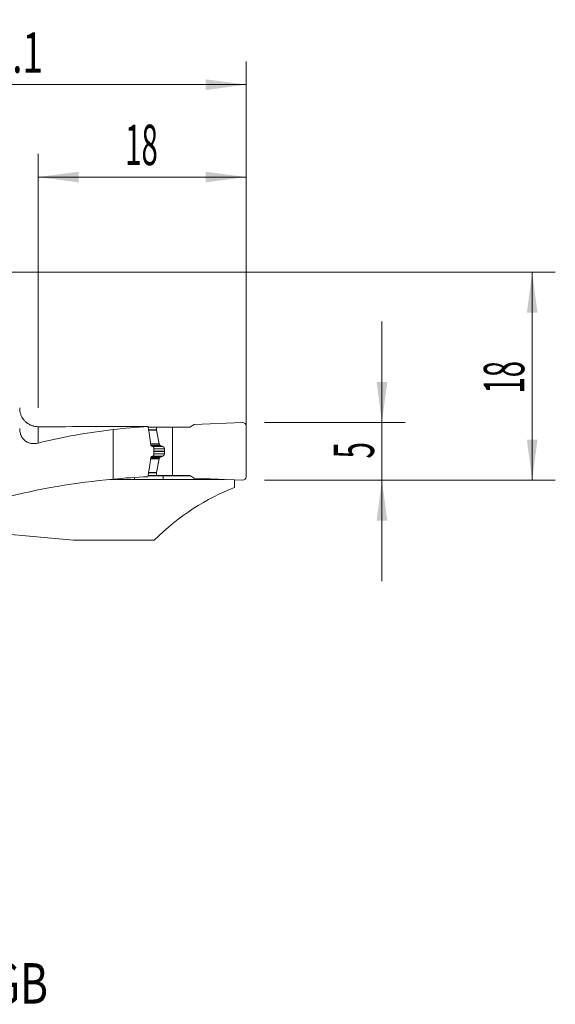
# Model space of a CAD drawing. Units: millimetres. Extents: x -19.1 to 67.8, y -63.4 to 21.9.
# Drawn here: x 21.5 to 67.8, y -63.4 to 21.9 of the extents above; entities that cross this region are included whole.
import ezdxf

# ---------------------------------------------------------------- set-up
doc = ezdxf.new("R2010")
doc.units = ezdxf.units.MM
for name, color, linetype in [('1', 4, 'Continuous'), ('2', 7, 'Continuous'), ('SK6', 5, 'Continuous')]:
    doc.layers.add(name, color=color, linetype=linetype)
doc.styles.add('iso_b_vert', font='simplex.shx')
doc.dimstyles.get("Standard").update_dxf_attribs({"dimtxt": 0.18, "dimasz": 0.18, "dimexe": 0.18, "dimexo": 0.0625, "dimgap": 0.09, "dimtad": 1, "dimzin": 0, "dimdsep": 52, "dimtxsty": 'Standard', "dimcen": 0.09, "dimadec": 0, "dimazin": 0, "dimtfac": 1, "dimtdec": 4, "dimtofl": 0, "dimtmove": 0, "dimatfit": 3, "dimfxl": 1, "dimtolj": 1, "dimtzin": 0, "dimarcsym": 0})

# ---------------------------------------------------------------- blocks, each defined once
blk = doc.blocks.new('_U0')
at = {"layer": '2', "lineweight": 13}
for p, q in [((0, 1.5875), (0, 18.25)), ((41.1, -16.4125), (41.1, 18.25)), ((0, 16.25), (41.1, 16.25))]:
    blk.add_line(p, q, dxfattribs=at)
at = {"layer": '2', "lineweight": 18}
for points in [[(0, 16.25), (3.499998, 16.710784), (3.500002, 15.789216)], [(41.1, 16.25), (37.600002, 15.789216), (37.599998, 16.710784)]]:
    blk.add_solid(points, dxfattribs=at)
at = {"layer": '2', "lineweight": 18, "insert": (17.318901, 17.282634), "char_height": 3.5, "attachment_point": 7, "line_spacing_factor": 1.084337, "style": 'iso_b_vert'}
blk.add_mtext('\\W0.6670;41.1', dxfattribs=at)
blk = doc.blocks.new('_U1')
at = {"layer": '2', "lineweight": 13}
for p, q in [((23.1, -11.737504), (23.1, 10.25)), ((41.1, -16.4125), (41.1, 10.25)), ((23.1, 8.25), (41.1, 8.25))]:
    blk.add_line(p, q, dxfattribs=at)
at = {"layer": '2', "lineweight": 18}
for points in [[(23.1, 8.25), (26.599998, 8.710784), (26.600002, 7.789216)], [(41.1, 8.25), (37.600002, 7.789216), (37.599998, 8.710784)]]:
    blk.add_solid(points, dxfattribs=at)
at = {"layer": '2', "lineweight": 18, "insert": (30.632467, 9.282634), "char_height": 3.5, "attachment_point": 7, "line_spacing_factor": 1.084337, "style": 'iso_b_vert'}
blk.add_mtext('\\W0.5321;18', dxfattribs=at)
blk = doc.blocks.new('_U2')
at = {"layer": '2', "lineweight": 13}
for p, q in [((1.5875, 0), (67.85, 0)), ((65.85, -18), (65.85, 0)), ((42.6875, -18), (67.85, -18))]:
    blk.add_line(p, q, dxfattribs=at)
at = {"layer": '2', "lineweight": 18}
for points in [[(65.85, 0), (66.310784, -3.499998), (65.389216, -3.500002)], [(65.85, -18), (65.389216, -14.500002), (66.310784, -14.499998)]]:
    blk.add_solid(points, dxfattribs=at)
at = {"layer": '2', "lineweight": 18, "insert": (65.160366, -10.495533), "char_height": 3.5, "attachment_point": 7, "rotation": 90, "line_spacing_factor": 1.084337, "style": 'iso_b_vert'}
blk.add_mtext('\\W0.5321;18', dxfattribs=at)
blk = doc.blocks.new('_U3')
at = {"layer": '2', "lineweight": 13}
for p, q in [((52.85, -26.75), (52.85, -4.25)), ((42.6875, -13), (54.85, -13)), ((42.6875, -18), (54.85, -18))]:
    blk.add_line(p, q, dxfattribs=at)
at = {"layer": '2', "lineweight": 18}
for points in [[(52.85, -13), (52.389216, -9.500002), (53.310784, -9.499998)], [(52.85, -18), (53.310784, -21.499998), (52.389216, -21.500002)]]:
    blk.add_solid(points, dxfattribs=at)
at = {"layer": '2', "lineweight": 18, "insert": (52.160366, -16.125233), "char_height": 3.5, "attachment_point": 7, "rotation": 90, "line_spacing_factor": 1.084337, "style": 'iso_b_vert'}
blk.add_mtext('\\W0.5404;5', dxfattribs=at)

msp = doc.modelspace()

# ---------------------------------------------------------------- linework, layer by layer
at = {"layer": '1', "lineweight": 13}
for p, q in [((23.1, -13.364), (23.1, -14.783)), ((32.654, -13.639), (33.346, -13.639)), ((32.657, -13.656), (33.348, -13.656)), ((32.831, -14.848), (33.558, -14.848)), ((32.837, -14.892), (33.578, -14.892)), ((32.85, -14.984), (33.65, -14.984)), ((33.69, -15.015), (32.888, -15.015)), ((33.004, -15.071), (33.849, -15.071)), ((33.1, -15.288), (34.029, -15.288)), ((32.829, -16.148), (33.558, -16.148)), ((32.835, -16.104), (33.578, -16.104)), ((32.849, -16.012), (33.65, -16.012)), ((33.69, -15.981), (32.885, -15.981)), ((33.001, -15.926), (33.849, -15.926)), ((33.1, -15.479), (34.038, -15.479)), ((33.1, -15.519), (34.038, -15.519)), ((33.1, -15.71), (34.029, -15.71)), ((32.648, -17.356), (33.346, -17.356)), ((32.651, -17.339), (33.348, -17.339))]:
    msp.add_line(p, q, dxfattribs=at)
at = {"layer": '1', "lineweight": 18}
for p, q in [((29.6, -13.618), (29.6, -17.911)), ((32.615, -13.398), (33.346, -13.398)), ((33.346, -13.398), (34.73, -13.4)), ((33.346, -13.639), (33.346, -13.398)), ((34.73, -13.4), (36.224, -13.4)), ((34.73, -17.6), (34.73, -13.4)), ((36.6, -13.183), (36.224, -13.4)), ((40.787, -13), (36.6, -13.183)), ((41.1, -17.7), (41.1, -13.3)), ((33.558, -14.848), (33.348, -13.656)), ((33.65, -14.984), (33.578, -14.892)), ((33.558, -16.148), (33.348, -17.339)), ((33.65, -16.012), (33.578, -16.104)), ((34.038, -15.519), (34.038, -15.479)), ((31.437, -17.936), (31.437, -17.759)), ((32.608, -17.598), (32.589, -17.703)), ((36.238, -17.608), (32.606, -17.608)), ((32.608, -17.598), (33.346, -17.598)), ((33.346, -17.356), (33.346, -17.598)), ((33.346, -17.598), (34.73, -17.6)), ((33.907, -17.931), (33.906, -17.608)), ((34.73, -17.6), (36.224, -17.6)), ((36.6, -17.817), (36.224, -17.6)), ((40.787, -18), (36.6, -17.817)), ((31.437, -17.936), (29.314, -17.936)), ((39.209, -17.931), (33.907, -17.931)), ((40.1, -17.97), (40.1, -18.631)), ((26.145, -23.204), (33.126, -23.204))]:
    msp.add_line(p, q, dxfattribs=at)
msp.add_arc((23.1, -11.725), 1.6, 180, 193.54904, dxfattribs=at)
for centre, major_axis, ratio, start_param, end_param in [((-312.629, -48.009), (-2690.06, -5.965), 0.012701, -1.699517, -1.695954), ((34.958, -48), (41.324, 0), 0.839101, 1.700813, 1.861832), ((34.16, -48), (35.173, 0), 0.985848, 1.614922, 1.700813), ((33.446, -13.639), (0.0708, -0.0708), 0.998256, -2.357067, -2.182534), ((40.8, -13.3), (-0.3, 0), 0.999998, 3.141593, -1.527163), ((33.656, -14.831), (0.0708, -0.0708), 0.998256, -2.182534, -1.692984), ((33.656, -16.165), (0.0708, -0.0708), 0.998256, -3.021151, -2.5316), ((34.16, -60.7), (43.643, 0), 0.985848, 1.606812, 1.675477), ((33.446, -17.357), (0.0708, -0.0708), 0.998256, -2.5316, -2.357067), ((40.8, -17.7), (0.3, 0), 0.999998, -1.61443, 0), ((34.958, -60.7), (51.275, 0), 0.839101, 1.675477, 1.86679), ((652.569, -62.002), (2193.119, -7.873), 0.019891, 1.856842, 1.858016), ((45.308, -60.7), (0, -43.025), 0.57735, -2.930374, -2.62903), ((-99.505, -60.7), (256.213, 0), 0.167927, 1.058233, 1.103497)]:
    msp.add_ellipse(centre, major_axis=major_axis, ratio=ratio, start_param=start_param, end_param=end_param, dxfattribs=at)
for points, degree, knots in [([(23.1, -13.364), (23.008, -13.364), (22.916, -13.357), (22.782, -13.334), (22.737, -13.324), (22.671, -13.307), (22.649, -13.3), (22.605, -13.287), (22.583, -13.28), (22.475, -13.241), (22.392, -13.204), (22.273, -13.137), (22.234, -13.113), (22.178, -13.075), (22.159, -13.062), (22.122, -13.034), (22.104, -13.02), (22.015, -12.948), (21.95, -12.885), (21.861, -12.783), (21.833, -12.748), (21.793, -12.693), (21.78, -12.674), (21.754, -12.636), (21.742, -12.617), (21.683, -12.52), (21.603, -12.358), (21.551, -12.186), (21.533, -12.097)], 3, [0, 0, 0, 0, 0.125, 0.125, 0.1875, 0.1875, 0.21875, 0.21875, 0.25, 0.25, 0.375, 0.375, 0.4375, 0.4375, 0.46875, 0.46875, 0.5, 0.5, 0.625, 0.625, 0.6875, 0.6875, 0.71875, 0.71875, 0.75, 0.75, 0.875, 1, 1, 1, 1]), ([(21.544, -12.101), (21.545, -12.1), (21.544, -12.099), (21.54, -12.098), (21.537, -12.097), (21.533, -12.097)], 3, [0, 0, 0, 0, 0.5, 0.5, 1, 1, 1, 1]), ([(23.1, -14.783), (23.012, -14.805), (22.924, -14.82), (22.79, -14.831), (22.746, -14.833), (22.679, -14.832), (22.656, -14.831), (22.611, -14.829), (22.589, -14.827), (22.477, -14.815), (22.389, -14.796), (22.259, -14.753), (22.216, -14.736), (22.153, -14.705), (22.132, -14.695), (22.09, -14.672), (22.07, -14.659), (22.009, -14.621), (21.971, -14.592), (21.914, -14.544), (21.896, -14.528), (21.86, -14.493), (21.842, -14.474), (21.791, -14.417), (21.759, -14.376), (21.7, -14.289), (21.672, -14.243), (21.636, -14.17), (21.624, -14.145), (21.603, -14.093), (21.592, -14.067), (21.564, -13.986), (21.549, -13.931), (21.524, -13.819), (21.515, -13.762), (21.506, -13.674), (21.504, -13.645), (21.501, -13.586), (21.5, -13.557), (21.5, -13.527)], 3, [0, 0, 0, 0, 0.125, 0.125, 0.1875, 0.1875, 0.21875, 0.21875, 0.25, 0.25, 0.375, 0.375, 0.4375, 0.4375, 0.46875, 0.46875, 0.5, 0.5, 0.5625, 0.5625, 0.59375, 0.59375, 0.625, 0.625, 0.6875, 0.6875, 0.75, 0.75, 0.78125, 0.78125, 0.8125, 0.8125, 0.875, 0.875, 0.9375, 0.9375, 0.96875, 0.96875, 1, 1, 1, 1]), ([(32.609, -13.359), (32.621, -13.426), (32.632, -13.494), (32.655, -13.63), (32.665, -13.698), (32.697, -13.903), (32.718, -14.039), (32.757, -14.313), (32.777, -14.45), (32.815, -14.724), (32.834, -14.861), (32.852, -14.998)], 3, [0, 0, 0, 0, 0.125, 0.125, 0.25, 0.25, 0.5, 0.5, 0.75, 0.75, 1, 1, 1, 1]), ([(33.027, -15.082), (33.038, -15.087), (33.047, -15.094), (33.061, -15.108), (33.065, -15.113), (33.073, -15.124), (33.077, -15.13), (33.083, -15.142), (33.086, -15.149), (33.091, -15.163), (33.093, -15.17), (33.097, -15.185), (33.098, -15.192), (33.1, -15.208), (33.1, -15.215), (33.1, -15.223)], 3, [0, 0, 0, 0, 0.25, 0.25, 0.375, 0.375, 0.5, 0.5, 0.625, 0.625, 0.75, 0.75, 0.875, 0.875, 1, 1, 1, 1]), ([(33.69, -15.015), (33.689, -15.014), (33.685, -15.013), (33.681, -15.011), (33.677, -15.008), (33.673, -15.006), (33.669, -15.003), (33.665, -15), (33.661, -14.997), (33.658, -14.994), (33.655, -14.991), (33.652, -14.988), (33.65, -14.985), (33.65, -14.984)], 3, [0, 0, 0, 0, 0.106502, 0.20982, 0.30997, 0.406973, 0.50085, 0.591625, 0.679324, 0.763977, 0.845615, 0.924276, 1, 1, 1, 1]), ([(33.849, -15.071), (33.843, -15.069), (33.83, -15.065), (33.812, -15.06), (33.793, -15.054), (33.776, -15.048), (33.758, -15.041), (33.741, -15.035), (33.723, -15.029), (33.707, -15.022), (33.696, -15.017), (33.69, -15.015)], 3, [0, 0, 0, 0, 0.11732, 0.233086, 0.347299, 0.459961, 0.57107, 0.680628, 0.788635, 0.895092, 1, 1, 1, 1]), ([(33.849, -15.071), (33.917, -15.09), (33.964, -15.142), (33.99, -15.17), (34.007, -15.206), (34.025, -15.245), (34.029, -15.288)], 2, [0, 0, 0, 0.5, 0.5, 0.75, 0.75, 1, 1, 1]), ([(32.851, -15.998), (32.832, -16.132), (32.814, -16.265), (32.776, -16.533), (32.756, -16.666), (32.717, -16.933), (32.696, -17.067), (32.665, -17.266), (32.654, -17.333), (32.632, -17.465), (32.62, -17.532), (32.608, -17.598)], 3, [0, 0, 0, 0, 0.25, 0.25, 0.5, 0.5, 0.75, 0.75, 0.875, 0.875, 1, 1, 1, 1]), ([(33.1, -15.773), (33.1, -15.789), (33.098, -15.804), (33.093, -15.826), (33.09, -15.833), (33.085, -15.847), (33.082, -15.854), (33.076, -15.866), (33.072, -15.872), (33.064, -15.883), (33.06, -15.888), (33.051, -15.897), (33.046, -15.901), (33.037, -15.908), (33.032, -15.911), (33.026, -15.914)], 3, [0, 0, 0, 0, 0.25, 0.25, 0.375, 0.375, 0.5, 0.5, 0.625, 0.625, 0.75, 0.75, 0.875, 0.875, 1, 1, 1, 1]), ([(33.849, -15.926), (33.852, -15.925), (33.857, -15.924), (33.864, -15.921), (33.872, -15.918), (33.879, -15.915), (33.886, -15.912), (33.893, -15.909), (33.9, -15.905), (33.906, -15.902), (33.913, -15.898), (33.919, -15.894), (33.924, -15.89), (33.93, -15.886), (33.936, -15.882), (33.941, -15.877), (33.946, -15.873), (33.951, -15.869), (33.955, -15.864), (33.96, -15.86), (33.966, -15.853), (33.973, -15.845), (33.982, -15.834), (33.99, -15.822), (33.997, -15.81), (34.003, -15.798), (34.009, -15.786), (34.014, -15.774), (34.019, -15.761), (34.022, -15.748), (34.025, -15.735), (34.028, -15.722), (34.028, -15.714), (34.029, -15.71)], 3, [0, 0, 0, 0, 0.032016, 0.063414, 0.094194, 0.124358, 0.153907, 0.182843, 0.211166, 0.23888, 0.265984, 0.292482, 0.318375, 0.343665, 0.368354, 0.392446, 0.415942, 0.438845, 0.461158, 0.482885, 0.504029, 0.551367, 0.59741, 0.642208, 0.685816, 0.728293, 0.769704, 0.810116, 0.849605, 0.888251, 0.926137, 0.963355, 1, 1, 1, 1]), ([(34.029, -15.71), (34.03, -15.703), (34.031, -15.69), (34.032, -15.671), (34.034, -15.652), (34.035, -15.633), (34.036, -15.614), (34.036, -15.595), (34.037, -15.576), (34.038, -15.557), (34.038, -15.538), (34.038, -15.525), (34.038, -15.519)], 3, [0, 0, 0, 0, 0.100317, 0.200541, 0.30068, 0.400743, 0.500738, 0.600674, 0.700559, 0.800403, 0.900214, 1, 1, 1, 1])]:
    msp.add_open_spline(points, degree=degree, knots=knots, dxfattribs=at)
for points, degree in [([(32.608, -13.359), (32.608, -13.359), (32.608, -13.359), (32.609, -13.359)], 3), ([(32.852, -14.998), (32.911, -15.025), (32.969, -15.054), (33.027, -15.082)], 3), ([(34.029, -15.288), (34.038, -15.383), (34.038, -15.479)], 2), ([(33.026, -15.914), (32.968, -15.942), (32.909, -15.97), (32.851, -15.998)], 3), ([(33.69, -15.981), (33.666, -15.991), (33.65, -16.012)], 2), ([(33.849, -15.926), (33.768, -15.949), (33.69, -15.981)], 2)]:
    msp.add_open_spline(points, degree=degree, dxfattribs=at)
msp.add_rational_spline([(33.1, -15.223), (33.1, -15.498), (33.1, -15.773)], [0.50007361014, 0.49992638986, 0.50007361014], degree=2, dxfattribs=at)

# ---------------------------------------------------------------- texts
at = {"layer": 'SK6', "lineweight": 18, "insert": (-19.265, -63.319), "char_height": 3.5, "attachment_point": 7, "line_spacing_factor": 1.084337, "style": 'iso_b_vert'}
msp.add_mtext('\\W0.7717;C2A-SL32-RGJ18B-060GB', dxfattribs=at)

# ---------------------------------------------------------------- dimensions: what is measured, and where the dimension line sits
at = {"layer": '2', "lineweight": 18}
for base, p1, picture, middle in [((41.1, 16.25), (0, 0), '_U0', (20.55, 16.25)), ((41.1, 8.25), (23.1, -13.325), '_U1', (32.1, 8.25))]:
    dim = msp.add_linear_dim(base=base, p1=p1, p2=(41.1, -18), dimstyle='Standard', override={"dimtxt": 3.5, "dimasz": 3.5, "dimexe": 2, "dimexo": 1.5875, "dimgap": 1.75, "dimtad": 1, "dimtih": 1, "dimtoh": 0, "dimdec": 2, "dimlfac": 1, "dimzin": 8, "dimdsep": 46, "dimlunit": 2, "dimpost": '<>', "dimtxsty": 'iso_b_vert', "dimsah": 1, "dimse1": 0, "dimse2": 0, "dimsd1": 0, "dimsd2": 0, "dimclrd": 2, "dimclre": 2, "dimclrt": 2, "dimtol": 0, "dimtm": -0.1, "dimtfac": 1, "dimtdec": 2, "dimtofl": 1, "dimtmove": 0, "dimtzin": 8, "dimlwd": 13, "dimlwe": 13}, dxfattribs=at)
    dim.commit()
    dim.dimension.update_dxf_attribs({"geometry": picture, "text_midpoint": middle})
for base, p2, picture, middle in [((65.85, 0), (0, 0), '_U2', (65.85, -9)), ((52.85, -13), (41.1, -13), '_U3', (52.85, -15.5))]:
    dim = msp.add_linear_dim(base=base, p1=(41.1, -18), p2=p2, angle=90, dimstyle='Standard', override={"dimtxt": 3.5, "dimasz": 3.5, "dimexe": 2, "dimexo": 1.5875, "dimgap": 1.75, "dimtad": 1, "dimtih": 0, "dimtoh": 0, "dimdec": 2, "dimlfac": 1, "dimzin": 8, "dimdsep": 46, "dimlunit": 2, "dimpost": '<>', "dimtxsty": 'iso_b_vert', "dimsah": 1, "dimse1": 0, "dimse2": 0, "dimsd1": 0, "dimsd2": 0, "dimclrd": 2, "dimclre": 2, "dimclrt": 2, "dimtol": 0, "dimtm": -0.1, "dimtfac": 1, "dimtdec": 2, "dimtofl": 1, "dimtmove": 0, "dimtzin": 8, "dimlwd": 13, "dimlwe": 13}, dxfattribs=at)
    dim.commit()
    dim.dimension.update_dxf_attribs({"geometry": picture, "text_midpoint": middle})

doc.saveas('drawing.dxf')
